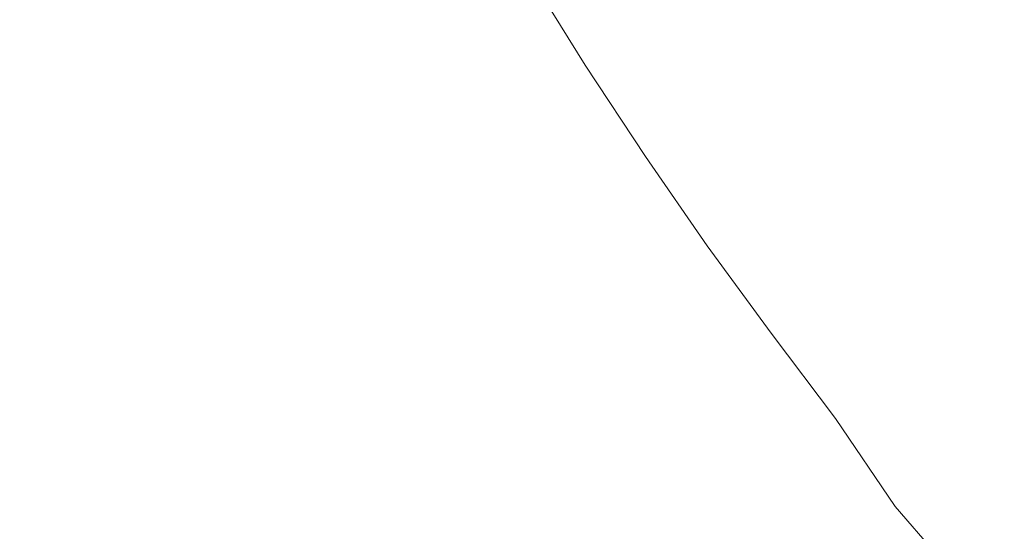
# Model space of a CAD drawing. Extents: x -797 to 797, y -797 to 798.
# Drawn here: x -516 to -374, y -264 to -190 of the extents above; entities that cross this region are included whole.
import ezdxf

# ---------------------------------------------------------------- set-up
doc = ezdxf.new("R2010")
doc.units = 0
doc.header["$LTSCALE"] = 500
doc.header["$MEASUREMENT"] = 0
doc.layers.add('CRS0', color=7, linetype='Continuous')

msp = doc.modelspace()

# ---------------------------------------------------------------- linework, layer by layer
at = {"layer": 'CRS0', "lineweight": 0}
for points, invisible_edges in [([(-495.5, -173.8, -156.1), (-525.8, -188.2, -95.5), (-520, -199.8, -94.7), (-495.5, -173.8, -156.1)], 15), ([(-520, -199.8, -94.7), (-488.9, -186.1, -155.7), (-495.5, -173.8, -156.1), (-520, -199.8, -94.7)], 15), ([(-469.8, -177.6, -192.9), (-488.9, -186.1, -155.7), (-481.4, -199.4, -155.4), (-469.8, -177.6, -192.9)], 15), ([(-481.4, -199.4, -155.4), (-461.9, -191.1, -192.8), (-469.8, -177.6, -192.9), (-481.4, -199.4, -155.4)], 15), ([(-469.8, -177.6, -192.9), (-461.9, -191.1, -192.8), (-451.6, -186.7, -212.2), (-469.8, -177.6, -192.9)], 15), ([(-433.8, -178.8, -226), (-440.4, -181.6, -225.4), (-432, -195.1, -225.4), (-433.8, -178.8, -226)], 15), ([(-433.8, -178.8, -226), (-425.8, -192.3, -226), (-409.6, -185, -226.5), (-433.8, -178.8, -226)], 15), ([(-432, -195.1, -225.4), (-425.8, -192.3, -226), (-433.8, -178.8, -226), (-432, -195.1, -225.4)], 15), ([(-432, -195.1, -225.4), (-440.4, -181.6, -225.4), (-441.7, -182.1, -224.7), (-432, -195.1, -225.4)], 15), ([(-434.5, -196.2, -224), (-442.9, -182.7, -223.9), (-444.1, -183.3, -223), (-434.5, -196.2, -224)], 15), ([(-441.7, -182.1, -224.7), (-442.9, -182.7, -223.9), (-434.5, -196.2, -224), (-441.7, -182.1, -224.7)], 13), ([(-434.5, -196.2, -224), (-433.3, -195.6, -224.8), (-441.7, -182.1, -224.7), (-434.5, -196.2, -224)], 15), ([(-441.7, -182.1, -224.7), (-433.3, -195.6, -224.8), (-432, -195.1, -225.4), (-441.7, -182.1, -224.7)], 15), ([(-446.3, -184.4, -220.8), (-447.4, -184.9, -219.5), (-439, -198.3, -219.6), (-446.3, -184.4, -220.8)], 15), ([(-436.7, -197.3, -222.1), (-445.2, -183.8, -222), (-446.3, -184.4, -220.8), (-436.7, -197.3, -222.1)], 15), ([(-446.3, -184.4, -220.8), (-437.9, -197.8, -220.9), (-436.7, -197.3, -222.1), (-446.3, -184.4, -220.8)], 15), ([(-439, -198.3, -219.6), (-437.9, -197.8, -220.9), (-446.3, -184.4, -220.8), (-439, -198.3, -219.6)], 15), ([(-444.1, -183.3, -223), (-445.2, -183.8, -222), (-436.7, -197.3, -222.1), (-444.1, -183.3, -223)], 15), ([(-444.1, -183.3, -223), (-435.6, -196.7, -223.1), (-434.5, -196.2, -224), (-444.1, -183.3, -223)], 15), ([(-436.7, -197.3, -222.1), (-435.6, -196.7, -223.1), (-444.1, -183.3, -223), (-436.7, -197.3, -222.1)], 15), ([(-409.6, -185, -226.5), (-402.5, -198, -226.5), (-373.9, -183.9, -226.8), (-409.6, -185, -226.5)], 15), ([(-373.9, -183.9, -226.8), (-402.5, -198, -226.5), (-393.1, -209.5, -226.5), (-373.9, -183.9, -226.8)], 15), ([(-393.1, -209.5, -226.5), (-363.5, -193.6, -226.8), (-373.9, -183.9, -226.8), (-393.1, -209.5, -226.5)], 15), ([(-439, -198.3, -219.6), (-447.4, -184.9, -219.5), (-451.6, -186.7, -212.2), (-439, -198.3, -219.6)], 15), ([(-409.6, -185, -226.5), (-425.8, -192.3, -226), (-417.5, -205.3, -226), (-409.6, -185, -226.5)], 15), ([(-417.5, -205.3, -226), (-402.5, -198, -226.5), (-409.6, -185, -226.5), (-417.5, -205.3, -226)], 15), ([(-481.4, -199.4, -155.4), (-488.9, -186.1, -155.7), (-520, -199.8, -94.7), (-481.4, -199.4, -155.4)], 15), ([(-451.6, -186.7, -212.2), (-461.9, -191.1, -192.8), (-453.6, -204.6, -192.8), (-451.6, -186.7, -212.2)], 15), ([(-453.6, -204.6, -192.8), (-443.2, -200.2, -212.2), (-451.6, -186.7, -212.2), (-453.6, -204.6, -192.8)], 15), ([(-451.6, -186.7, -212.2), (-443.2, -200.2, -212.2), (-439, -198.3, -219.6), (-451.6, -186.7, -212.2)], 15), ([(-453.6, -204.6, -192.8), (-461.9, -191.1, -192.8), (-481.4, -199.4, -155.4), (-453.6, -204.6, -192.8)], 15), ([(-417.5, -205.3, -226), (-425.8, -192.3, -226), (-432, -195.1, -225.4), (-417.5, -205.3, -226)], 15), ([(-352.7, -203.2, -226.8), (-363.5, -193.6, -226.8), (-393.1, -209.5, -226.5), (-352.7, -203.2, -226.8)], 15), ([(-424.6, -208.8, -224.8), (-433.3, -195.6, -224.8), (-434.5, -196.2, -224), (-424.6, -208.8, -224.8)], 15), ([(-432, -195.1, -225.4), (-433.3, -195.6, -224.8), (-424.6, -208.8, -224.8), (-432, -195.1, -225.4)], 15), ([(-424.6, -208.8, -224.8), (-423.4, -208.2, -225.5), (-432, -195.1, -225.4), (-424.6, -208.8, -224.8)], 15), ([(-432, -195.1, -225.4), (-423.4, -208.2, -225.5), (-417.5, -205.3, -226), (-432, -195.1, -225.4)], 15), ([(-436.7, -197.3, -222.1), (-437.9, -197.8, -220.9), (-429.2, -211, -221), (-436.7, -197.3, -222.1)], 15), ([(-426.9, -209.9, -223.1), (-435.6, -196.7, -223.1), (-436.7, -197.3, -222.1), (-426.9, -209.9, -223.1)], 15), ([(-429.2, -211, -221), (-428, -210.5, -222.1), (-436.7, -197.3, -222.1), (-429.2, -211, -221)], 15), ([(-436.7, -197.3, -222.1), (-428, -210.5, -222.1), (-426.9, -209.9, -223.1), (-436.7, -197.3, -222.1)], 15), ([(-434.5, -196.2, -224), (-435.6, -196.7, -223.1), (-426.9, -209.9, -223.1), (-434.5, -196.2, -224)], 15), ([(-426.9, -209.9, -223.1), (-425.8, -209.4, -224), (-434.5, -196.2, -224), (-426.9, -209.9, -223.1)], 13), ([(-434.5, -196.2, -224), (-425.8, -209.4, -224), (-424.6, -208.8, -224.8), (-434.5, -196.2, -224)], 15), ([(-439, -198.3, -219.6), (-443.2, -200.2, -212.2), (-434.5, -213.5, -212.3), (-439, -198.3, -219.6)], 15), ([(-429.2, -211, -221), (-437.9, -197.8, -220.9), (-439, -198.3, -219.6), (-429.2, -211, -221)], 15), ([(-434.5, -213.5, -212.3), (-430.3, -211.5, -219.7), (-439, -198.3, -219.6), (-434.5, -213.5, -212.3)], 15), ([(-439, -198.3, -219.6), (-430.3, -211.5, -219.7), (-429.2, -211, -221), (-439, -198.3, -219.6)], 15), ([(-393.1, -209.5, -226.5), (-402.5, -198, -226.5), (-417.5, -205.3, -226), (-393.1, -209.5, -226.5)], 15), ([(-553.1, -229.1, -17.2), (-513.1, -212.9, -94), (-520, -199.8, -94.7), (-553.1, -229.1, -17.2)], 15), ([(-520, -199.8, -94.7), (-513.1, -212.9, -94), (-481.4, -199.4, -155.4), (-520, -199.8, -94.7)], 15), ([(-481.4, -199.4, -155.4), (-513.1, -212.9, -94), (-505.2, -226.9, -93.6), (-481.4, -199.4, -155.4)], 15), ([(-505.2, -226.9, -93.6), (-473.3, -213.1, -155.2), (-481.4, -199.4, -155.4), (-505.2, -226.9, -93.6)], 15), ([(-481.4, -199.4, -155.4), (-473.3, -213.1, -155.2), (-453.6, -204.6, -192.8), (-481.4, -199.4, -155.4)], 15), ([(-434.5, -213.5, -212.3), (-443.2, -200.2, -212.2), (-453.6, -204.6, -192.8), (-434.5, -213.5, -212.3)], 15), ([(-393.1, -209.5, -226.5), (-383.4, -220.9, -226.5), (-352.7, -203.2, -226.8), (-393.1, -209.5, -226.5)], 15), ([(-352.7, -203.2, -226.8), (-383.4, -220.9, -226.5), (-375.5, -233.2, -226.5), (-352.7, -203.2, -226.8)], 15), ([(-375.5, -233.2, -226.5), (-347, -215.6, -226.8), (-352.7, -203.2, -226.8), (-375.5, -233.2, -226.5)], 15), ([(-453.6, -204.6, -192.8), (-473.3, -213.1, -155.2), (-464.6, -227.1, -155.1), (-453.6, -204.6, -192.8)], 15), ([(-464.6, -227.1, -155.1), (-444.9, -218.2, -192.8), (-453.6, -204.6, -192.8), (-464.6, -227.1, -155.1)], 15), ([(-453.6, -204.6, -192.8), (-444.9, -218.2, -192.8), (-434.5, -213.5, -212.3), (-453.6, -204.6, -192.8)], 15), ([(-417.5, -205.3, -226), (-423.4, -208.2, -225.5), (-414.5, -221, -225.5), (-417.5, -205.3, -226)], 15), ([(-414.5, -221, -225.5), (-408.5, -217.8, -226), (-417.5, -205.3, -226), (-414.5, -221, -225.5)], 15), ([(-417.5, -205.3, -226), (-408.5, -217.8, -226), (-393.1, -209.5, -226.5), (-417.5, -205.3, -226)], 15), ([(-424.6, -208.8, -224.8), (-425.8, -209.4, -224), (-416.9, -222.3, -224), (-424.6, -208.8, -224.8)], 13), ([(-414.5, -221, -225.5), (-423.4, -208.2, -225.5), (-424.6, -208.8, -224.8), (-414.5, -221, -225.5)], 15), ([(-416.9, -222.3, -224), (-415.7, -221.7, -224.8), (-424.6, -208.8, -224.8), (-416.9, -222.3, -224)], 15), ([(-424.6, -208.8, -224.8), (-415.7, -221.7, -224.8), (-414.5, -221, -225.5), (-424.6, -208.8, -224.8)], 15), ([(-426.9, -209.9, -223.1), (-428, -210.5, -222.1), (-419.1, -223.4, -222.2), (-426.9, -209.9, -223.1)], 15), ([(-416.9, -222.3, -224), (-425.8, -209.4, -224), (-426.9, -209.9, -223.1), (-416.9, -222.3, -224)], 15), ([(-419.1, -223.4, -222.2), (-418, -222.8, -223.2), (-426.9, -209.9, -223.1), (-419.1, -223.4, -222.2)], 15), ([(-426.9, -209.9, -223.1), (-418, -222.8, -223.2), (-416.9, -222.3, -224), (-426.9, -209.9, -223.1)], 15), ([(-393.1, -209.5, -226.5), (-408.5, -217.8, -226), (-399.3, -230, -226), (-393.1, -209.5, -226.5)], 15), ([(-399.3, -230, -226), (-383.4, -220.9, -226.5), (-393.1, -209.5, -226.5), (-399.3, -230, -226)], 15), ([(-421.3, -224.5, -219.7), (-430.3, -211.5, -219.7), (-434.5, -213.5, -212.3), (-421.3, -224.5, -219.7)], 15), ([(-429.2, -211, -221), (-430.3, -211.5, -219.7), (-421.3, -224.5, -219.7), (-429.2, -211, -221)], 15), ([(-419.1, -223.4, -222.2), (-428, -210.5, -222.1), (-429.2, -211, -221), (-419.1, -223.4, -222.2)], 15), ([(-429.2, -211, -221), (-420.2, -224, -221), (-419.1, -223.4, -222.2), (-429.2, -211, -221)], 15), ([(-421.3, -224.5, -219.7), (-420.2, -224, -221), (-429.2, -211, -221), (-421.3, -224.5, -219.7)], 15), ([(-505.2, -226.9, -93.6), (-513.1, -212.9, -94), (-553.1, -229.1, -17.2), (-505.2, -226.9, -93.6)], 15), ([(-464.6, -227.1, -155.1), (-473.3, -213.1, -155.2), (-505.2, -226.9, -93.6), (-464.6, -227.1, -155.1)], 15), ([(-434.5, -213.5, -212.3), (-444.9, -218.2, -192.8), (-435.8, -231.6, -192.8), (-434.5, -213.5, -212.3)], 15), ([(-435.8, -231.6, -192.8), (-425.5, -226.6, -212.3), (-434.5, -213.5, -212.3), (-435.8, -231.6, -192.8)], 15), ([(-434.5, -213.5, -212.3), (-425.5, -226.6, -212.3), (-421.3, -224.5, -219.7), (-434.5, -213.5, -212.3)], 15), ([(-341.2, -227.6, -226.8), (-347, -215.6, -226.8), (-375.5, -233.2, -226.5), (-341.2, -227.6, -226.8)], 15), ([(-435.8, -231.6, -192.8), (-444.9, -218.2, -192.8), (-464.6, -227.1, -155.1), (-435.8, -231.6, -192.8)], 15), ([(-399.3, -230, -226), (-408.5, -217.8, -226), (-414.5, -221, -225.5), (-399.3, -230, -226)], 15), ([(-414.5, -221, -225.5), (-415.7, -221.7, -224.8), (-406.6, -234.2, -224.8), (-414.5, -221, -225.5)], 15), ([(-406.6, -234.2, -224.8), (-405.4, -233.6, -225.5), (-414.5, -221, -225.5), (-406.6, -234.2, -224.8)], 15), ([(-414.5, -221, -225.5), (-405.4, -233.6, -225.5), (-399.3, -230, -226), (-414.5, -221, -225.5)], 15), ([(-375.5, -233.2, -226.5), (-383.4, -220.9, -226.5), (-399.3, -230, -226), (-375.5, -233.2, -226.5)], 15), ([(-408.8, -235.5, -223.2), (-418, -222.8, -223.2), (-419.1, -223.4, -222.2), (-408.8, -235.5, -223.2)], 15), ([(-416.9, -222.3, -224), (-418, -222.8, -223.2), (-408.8, -235.5, -223.2), (-416.9, -222.3, -224)], 15), ([(-406.6, -234.2, -224.8), (-415.7, -221.7, -224.8), (-416.9, -222.3, -224), (-406.6, -234.2, -224.8)], 15), ([(-416.9, -222.3, -224), (-407.7, -234.9, -224.1), (-406.6, -234.2, -224.8), (-416.9, -222.3, -224)], 14), ([(-408.8, -235.5, -223.2), (-407.7, -234.9, -224.1), (-416.9, -222.3, -224), (-408.8, -235.5, -223.2)], 15), ([(-411, -236.7, -221.1), (-420.2, -224, -221), (-421.3, -224.5, -219.7), (-411, -236.7, -221.1)], 15), ([(-419.1, -223.4, -222.2), (-420.2, -224, -221), (-411, -236.7, -221.1), (-419.1, -223.4, -222.2)], 15), ([(-411, -236.7, -221.1), (-409.9, -236.1, -222.2), (-419.1, -223.4, -222.2), (-411, -236.7, -221.1)], 15), ([(-419.1, -223.4, -222.2), (-409.9, -236.1, -222.2), (-408.8, -235.5, -223.2), (-419.1, -223.4, -222.2)], 15), ([(-421.3, -224.5, -219.7), (-425.5, -226.6, -212.3), (-416.3, -239.5, -212.4), (-421.3, -224.5, -219.7)], 15), ([(-421.3, -224.5, -219.7), (-412.1, -237.3, -219.8), (-411, -236.7, -221.1), (-421.3, -224.5, -219.7)], 15), ([(-416.3, -239.5, -212.4), (-412.1, -237.3, -219.8), (-421.3, -224.5, -219.7), (-416.3, -239.5, -212.4)], 15), ([(-553.1, -229.1, -17.2), (-545, -243.5, -17.5), (-505.2, -226.9, -93.6), (-553.1, -229.1, -17.2)], 15), ([(-505.2, -226.9, -93.6), (-545, -243.5, -17.5), (-535.4, -259.1, -18.6), (-505.2, -226.9, -93.6)], 15), ([(-535.4, -259.1, -18.6), (-496.6, -241.6, -93.4), (-505.2, -226.9, -93.6), (-535.4, -259.1, -18.6)], 15), ([(-505.2, -226.9, -93.6), (-496.6, -241.6, -93.4), (-464.6, -227.1, -155.1), (-505.2, -226.9, -93.6)], 15), ([(-464.6, -227.1, -155.1), (-496.6, -241.6, -93.4), (-487.2, -256.5, -93.4), (-464.6, -227.1, -155.1)], 15), ([(-487.2, -256.5, -93.4), (-455.4, -241.1, -155.1), (-464.6, -227.1, -155.1), (-487.2, -256.5, -93.4)], 15), ([(-464.6, -227.1, -155.1), (-455.4, -241.1, -155.1), (-435.8, -231.6, -192.8), (-464.6, -227.1, -155.1)], 15), ([(-416.3, -239.5, -212.4), (-425.5, -226.6, -212.3), (-435.8, -231.6, -192.8), (-416.3, -239.5, -212.4)], 15), ([(-375.5, -233.2, -226.5), (-367.4, -245.1, -226.5), (-341.2, -227.6, -226.8), (-375.5, -233.2, -226.5)], 15), ([(-399.3, -230, -226), (-405.4, -233.6, -225.5), (-396.1, -245.8, -225.5), (-399.3, -230, -226)], 15), ([(-399.3, -230, -226), (-390.3, -242.3, -226.1), (-375.5, -233.2, -226.5), (-399.3, -230, -226)], 15), ([(-396.1, -245.8, -225.5), (-390.3, -242.3, -226.1), (-399.3, -230, -226), (-396.1, -245.8, -225.5)], 15), ([(-435.8, -231.6, -192.8), (-455.4, -241.1, -155.1), (-445.8, -255, -155.2), (-435.8, -231.6, -192.8)], 15), ([(-445.8, -255, -155.2), (-426.5, -244.8, -192.8), (-435.8, -231.6, -192.8), (-445.8, -255, -155.2)], 15), ([(-435.8, -231.6, -192.8), (-426.5, -244.8, -192.8), (-416.3, -239.5, -212.4), (-435.8, -231.6, -192.8)], 15), ([(-406.6, -234.2, -224.8), (-407.7, -234.9, -224.1), (-398.4, -247.2, -224.1), (-406.6, -234.2, -224.8)], 13), ([(-396.1, -245.8, -225.5), (-405.4, -233.6, -225.5), (-406.6, -234.2, -224.8), (-396.1, -245.8, -225.5)], 15), ([(-398.4, -247.2, -224.1), (-397.2, -246.5, -224.8), (-406.6, -234.2, -224.8), (-398.4, -247.2, -224.1)], 15), ([(-406.6, -234.2, -224.8), (-397.2, -246.5, -224.8), (-396.1, -245.8, -225.5), (-406.6, -234.2, -224.8)], 15), ([(-375.5, -233.2, -226.5), (-390.3, -242.3, -226.1), (-381.1, -254.2, -226.1), (-375.5, -233.2, -226.5)], 15), ([(-381.1, -254.2, -226.1), (-367.4, -245.1, -226.5), (-375.5, -233.2, -226.5), (-381.1, -254.2, -226.1)], 15), ([(-408.8, -235.5, -223.2), (-409.9, -236.1, -222.2), (-400.5, -248.5, -222.2), (-408.8, -235.5, -223.2)], 15), ([(-398.4, -247.2, -224.1), (-407.7, -234.9, -224.1), (-408.8, -235.5, -223.2), (-398.4, -247.2, -224.1)], 15), ([(-408.8, -235.5, -223.2), (-399.4, -247.8, -223.2), (-398.4, -247.2, -224.1), (-408.8, -235.5, -223.2)], 15), ([(-400.5, -248.5, -222.2), (-399.4, -247.8, -223.2), (-408.8, -235.5, -223.2), (-400.5, -248.5, -222.2)], 15), ([(-411, -236.7, -221.1), (-412.1, -237.3, -219.8), (-402.6, -249.7, -219.8), (-411, -236.7, -221.1)], 15), ([(-400.5, -248.5, -222.2), (-409.9, -236.1, -222.2), (-411, -236.7, -221.1), (-400.5, -248.5, -222.2)], 15), ([(-411, -236.7, -221.1), (-401.6, -249.1, -221.1), (-400.5, -248.5, -222.2), (-411, -236.7, -221.1)], 15), ([(-402.6, -249.7, -219.8), (-401.6, -249.1, -221.1), (-411, -236.7, -221.1), (-402.6, -249.7, -219.8)], 15), ([(-402.6, -249.7, -219.8), (-412.1, -237.3, -219.8), (-416.3, -239.5, -212.4), (-402.6, -249.7, -219.8)], 15), ([(-416.3, -239.5, -212.4), (-426.5, -244.8, -192.8), (-416.8, -257.8, -192.8), (-416.3, -239.5, -212.4)], 15), ([(-416.8, -257.8, -192.8), (-406.7, -252.1, -212.4), (-416.3, -239.5, -212.4), (-416.8, -257.8, -192.8)], 15), ([(-416.3, -239.5, -212.4), (-406.7, -252.1, -212.4), (-402.6, -249.7, -219.8), (-416.3, -239.5, -212.4)], 15), ([(-445.8, -255, -155.2), (-455.4, -241.1, -155.1), (-487.2, -256.5, -93.4), (-445.8, -255, -155.2)], 15), ([(-487.2, -256.5, -93.4), (-496.6, -241.6, -93.4), (-535.4, -259.1, -18.6), (-487.2, -256.5, -93.4)], 15), ([(-381.1, -254.2, -226.1), (-390.3, -242.3, -226.1), (-396.1, -245.8, -225.5), (-381.1, -254.2, -226.1)], 15), ([(-416.8, -257.8, -192.8), (-426.5, -244.8, -192.8), (-445.8, -255, -155.2), (-416.8, -257.8, -192.8)], 15), ([(-357, -255.3, -226.5), (-367.4, -245.1, -226.5), (-381.1, -254.2, -226.1), (-357, -255.3, -226.5)], 15), ([(-387.6, -258.5, -224.8), (-397.2, -246.5, -224.8), (-398.4, -247.2, -224.1), (-387.6, -258.5, -224.8)], 15), ([(-396.1, -245.8, -225.5), (-397.2, -246.5, -224.8), (-387.6, -258.5, -224.8), (-396.1, -245.8, -225.5)], 15), ([(-387.6, -258.5, -224.8), (-386.4, -257.7, -225.5), (-396.1, -245.8, -225.5), (-387.6, -258.5, -224.8)], 15), ([(-396.1, -245.8, -225.5), (-386.4, -257.7, -225.5), (-381.1, -254.2, -226.1), (-396.1, -245.8, -225.5)], 15), ([(-400.5, -248.5, -222.2), (-401.6, -249.1, -221.1), (-391.8, -261.2, -221.1), (-400.5, -248.5, -222.2)], 15), ([(-389.8, -259.9, -223.2), (-399.4, -247.8, -223.2), (-400.5, -248.5, -222.2), (-389.8, -259.9, -223.2)], 15), ([(-391.8, -261.2, -221.1), (-390.8, -260.6, -222.2), (-400.5, -248.5, -222.2), (-391.8, -261.2, -221.1)], 15), ([(-400.5, -248.5, -222.2), (-390.8, -260.6, -222.2), (-389.8, -259.9, -223.2), (-400.5, -248.5, -222.2)], 15), ([(-398.4, -247.2, -224.1), (-399.4, -247.8, -223.2), (-389.8, -259.9, -223.2), (-398.4, -247.2, -224.1)], 15), ([(-389.8, -259.9, -223.2), (-388.7, -259.2, -224.1), (-398.4, -247.2, -224.1), (-389.8, -259.9, -223.2)], 11), ([(-398.4, -247.2, -224.1), (-388.7, -259.2, -224.1), (-387.6, -258.5, -224.8), (-398.4, -247.2, -224.1)], 15), ([(-402.6, -249.7, -219.8), (-406.7, -252.1, -212.4), (-396.9, -264.4, -212.4), (-402.6, -249.7, -219.8)], 15), ([(-391.8, -261.2, -221.1), (-401.6, -249.1, -221.1), (-402.6, -249.7, -219.8), (-391.8, -261.2, -221.1)], 15), ([(-396.9, -264.4, -212.4), (-392.9, -261.9, -219.8), (-402.6, -249.7, -219.8), (-396.9, -264.4, -212.4)], 15), ([(-402.6, -249.7, -219.8), (-392.9, -261.9, -219.8), (-391.8, -261.2, -221.1), (-402.6, -249.7, -219.8)], 15), ([(-396.9, -264.4, -212.4), (-406.7, -252.1, -212.4), (-416.8, -257.8, -192.8), (-396.9, -264.4, -212.4)], 15), ([(-381.1, -254.2, -226.1), (-386.4, -257.7, -225.5), (-376.5, -269.3, -225.5), (-381.1, -254.2, -226.1)], 15), ([(-376.5, -269.3, -225.5), (-371.1, -265.4, -226.1), (-381.1, -254.2, -226.1), (-376.5, -269.3, -225.5)], 15), ([(-381.1, -254.2, -226.1), (-371.1, -265.4, -226.1), (-357, -255.3, -226.5), (-381.1, -254.2, -226.1)], 15), ([(-487.2, -256.5, -93.4), (-477.3, -271.5, -93.4), (-445.8, -255, -155.2), (-487.2, -256.5, -93.4)], 15), ([(-445.8, -255, -155.2), (-477.3, -271.5, -93.4), (-467.1, -286.2, -93.5), (-445.8, -255, -155.2)], 15), ([(-467.1, -286.2, -93.5), (-435.9, -268.6, -155.2), (-445.8, -255, -155.2), (-467.1, -286.2, -93.5)], 15), ([(-445.8, -255, -155.2), (-435.9, -268.6, -155.2), (-416.8, -257.8, -192.8), (-445.8, -255, -155.2)], 15), ([(-535.4, -259.1, -18.6), (-525.5, -275.3, -19), (-487.2, -256.5, -93.4), (-535.4, -259.1, -18.6)], 15), ([(-487.2, -256.5, -93.4), (-525.5, -275.3, -19), (-515.2, -291.6, -19.1), (-487.2, -256.5, -93.4)], 15), ([(-515.2, -291.6, -19.1), (-477.3, -271.5, -93.4), (-487.2, -256.5, -93.4), (-515.2, -291.6, -19.1)], 15), ([(-416.8, -257.8, -192.8), (-435.9, -268.6, -155.2), (-425.7, -281.9, -155.2), (-416.8, -257.8, -192.8)], 15), ([(-425.7, -281.9, -155.2), (-406.9, -270.4, -192.9), (-416.8, -257.8, -192.8), (-425.7, -281.9, -155.2)], 15), ([(-416.8, -257.8, -192.8), (-406.9, -270.4, -192.9), (-396.9, -264.4, -212.4), (-416.8, -257.8, -192.8)], 15), ([(-387.6, -258.5, -224.8), (-388.7, -259.2, -224.1), (-378.7, -270.8, -224.1), (-387.6, -258.5, -224.8)], 15), ([(-376.5, -269.3, -225.5), (-386.4, -257.7, -225.5), (-387.6, -258.5, -224.8), (-376.5, -269.3, -225.5)], 15), ([(-378.7, -270.8, -224.1), (-377.6, -270.1, -224.8), (-387.6, -258.5, -224.8), (-378.7, -270.8, -224.1)], 15), ([(-387.6, -258.5, -224.8), (-377.6, -270.1, -224.8), (-376.5, -269.3, -225.5), (-387.6, -258.5, -224.8)], 15), ([(-389.8, -259.9, -223.2), (-390.8, -260.6, -222.2), (-380.8, -272.3, -222.2), (-389.8, -259.9, -223.2)], 15), ([(-378.7, -270.8, -224.1), (-388.7, -259.2, -224.1), (-389.8, -259.9, -223.2), (-378.7, -270.8, -224.1)], 15), ([(-380.8, -272.3, -222.2), (-379.7, -271.6, -223.2), (-389.8, -259.9, -223.2), (-380.8, -272.3, -222.2)], 13), ([(-389.8, -259.9, -223.2), (-379.7, -271.6, -223.2), (-378.7, -270.8, -224.1), (-389.8, -259.9, -223.2)], 15), ([(-391.8, -261.2, -221.1), (-392.9, -261.9, -219.8), (-382.8, -273.7, -219.8), (-391.8, -261.2, -221.1)], 15), ([(-380.8, -272.3, -222.2), (-390.8, -260.6, -222.2), (-391.8, -261.2, -221.1), (-380.8, -272.3, -222.2)], 15), ([(-391.8, -261.2, -221.1), (-381.8, -273, -221.1), (-380.8, -272.3, -222.2), (-391.8, -261.2, -221.1)], 15), ([(-382.8, -273.7, -219.8), (-381.8, -273, -221.1), (-391.8, -261.2, -221.1), (-382.8, -273.7, -219.8)], 15), ([(-382.8, -273.7, -219.8), (-392.9, -261.9, -219.8), (-396.9, -264.4, -212.4), (-382.8, -273.7, -219.8)], 15)]:
    msp.add_3dface(points, dxfattribs=dict(at, invisible_edges=invisible_edges))

doc.saveas('drawing.dxf')
